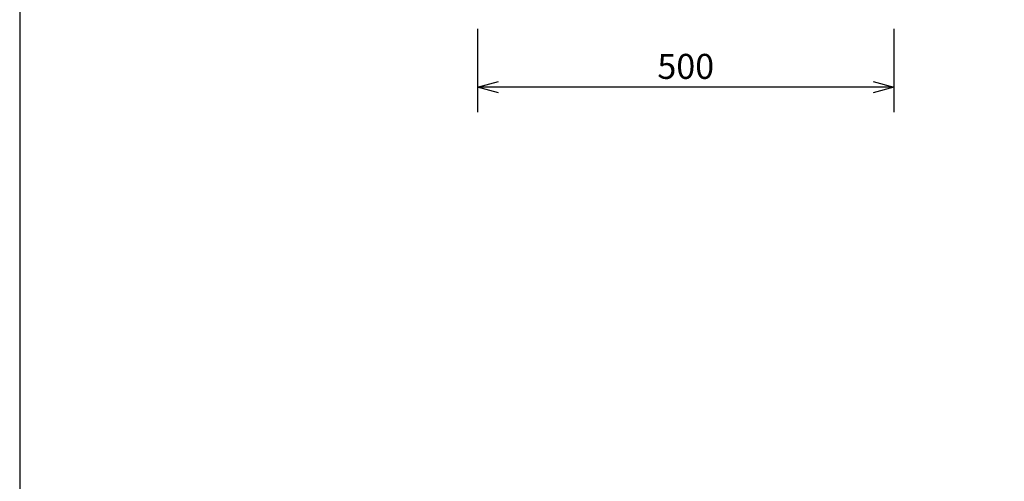
# Model space of a CAD drawing. Extents: x 1000 to 27000, y 2500 to 40000.
# Drawn here: x 1000 to 12826, y 27747 to 33289 of the extents above; entities that cross this region are included whole.
import ezdxf
from ezdxf.enums import TextEntityAlignment as Align

# ---------------------------------------------------------------- set-up
doc = ezdxf.new("R2010")
doc.units = 0
doc.header["$LTSCALE"] = 400
doc.header["$MEASUREMENT"] = 0
doc.layers.get('0').update_dxf_attribs({"linetype": 'CONTINUOUS'})
doc.layers.add('SUNPO', color=1, linetype='CONTINUOUS')
doc.layers.add('WAKU', color=4, linetype='CONTINUOUS')
doc.styles.get("Standard").update_dxf_attribs({"font": 'SIMPLEX', "bigfont": 'BIGFONT'})

# ---------------------------------------------------------------- blocks, each defined once
blk = doc.blocks.new('LP-WU9100BJ_204L_SET_UL-906')
at = {"layer": 'SUNPO', "color": 1, "linetype": 'Continuous'}
for p, q in [((-3000, -6021), (-3000, -7021)), ((2000, -6021), (2000, -7021)), ((-3000, -6721), (-2750, -6654)), ((-2750, -6721), (-3000, -6721)), ((-2750, -6788), (-3000, -6721)), ((1750, -6721), (-2750, -6721)), ((1750, -6654), (2000, -6721)), ((2000, -6721), (1750, -6721)), ((2000, -6721), (1750, -6788))]:
    blk.add_line(p, q, dxfattribs=at)
at = {"layer": 'SUNPO', "color": 4}
blk.add_text('500', height=300, dxfattribs=at).set_placement((-500, -6621), align=Align.CENTER)

msp = doc.modelspace()

# ---------------------------------------------------------------- linework, layer by layer
at = {"layer": 'WAKU', "color": 5}
msp.add_lwpolyline([(1000, 2500), (27000, 2500), (27000, 40000), (1000, 40000)], close=True, dxfattribs=at)

# ---------------------------------------------------------------- block references
msp.add_blockref('LP-WU9100BJ_204L_SET_UL-906', (9500, 39200))

doc.saveas('drawing.dxf')
